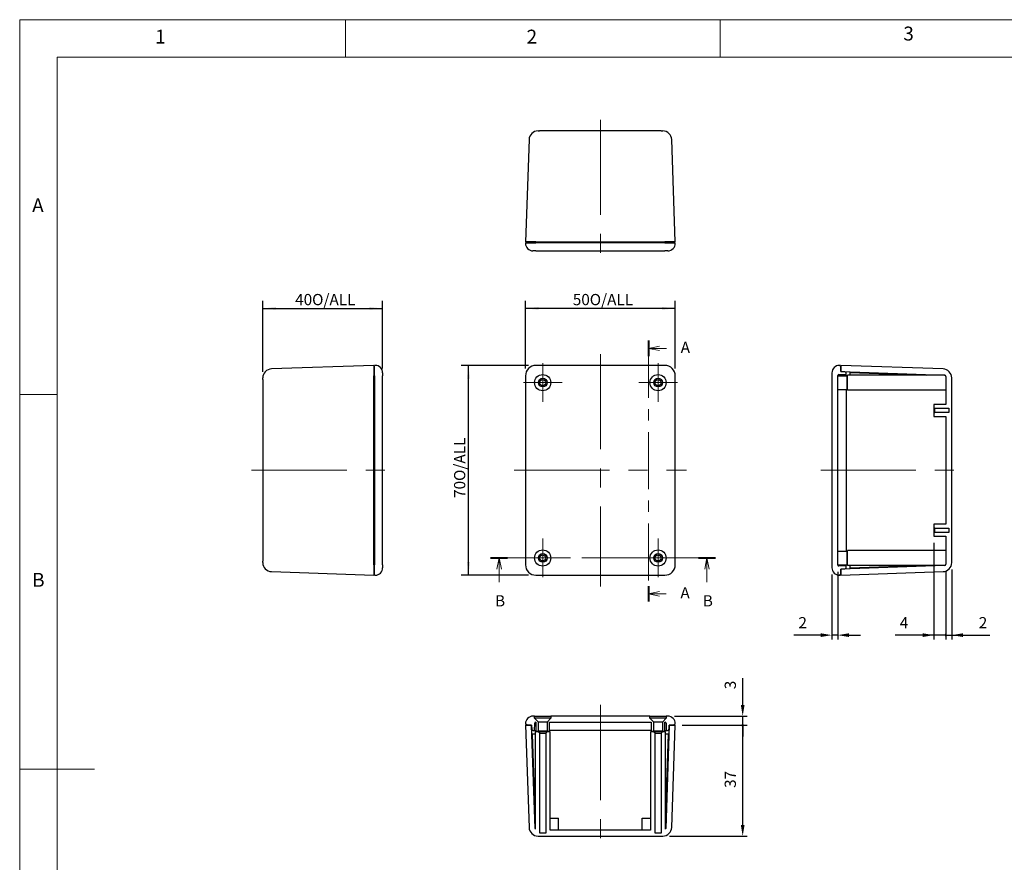
# Model space of a CAD drawing. Units: millimetres. Extents: x 5 to 292, y 5 to 205.
# Drawn here: x 5 to 136, y 93 to 205 of the extents above; entities that cross this region are included whole.
import ezdxf

# ---------------------------------------------------------------- set-up
doc = ezdxf.new("R2010")
doc.units = ezdxf.units.MM
doc.linetypes.add('CENTERX2', pattern=[20.32, 12.7, -2.54, 2.54, -2.54])
for name, color, linetype, lineweight in [('CENTER_MARK_(ISO)', 131, 'Continuous', 15), ('CENTERLINE_(ISO)', 131, 'Continuous', 15), ('SECTION_LINE_(ISO)', 179, 'CENTERX2', 15), ('VISIBLE_(ISO)', 179, 'Continuous', 30)]:
    doc.layers.add(name, color=color, linetype=linetype, lineweight=lineweight)
doc.layers.add('FORMAT', color=7, linetype='Continuous')
doc.styles.add('SLDTEXTSTYLE0', font='TXT', dxfattribs={"width": 0.7})
doc.styles.add('SLDTEXTSTYLE1', font='TXT', dxfattribs={"width": 0.75})
doc.dimstyles.new('SLDDIMSTYLE0', dxfattribs={"dimtxt": 1.5, "dimasz": 1.778, "dimexe": 0, "dimexo": 0.0625, "dimgap": 0.375, "dimtad": 1, "dimdec": 6, "dimlfac": 2.5, "dimrnd": 1e-09, "dimzin": 12, "dimdsep": 46, "dimtxsty": 'SLDTEXTSTYLE0', "dimsah": 1, "dimcen": 0.09, "dimadec": 0, "dimazin": 3, "dimtfac": 1, "dimtofl": 0, "dimtmove": 0, "dimatfit": 3, "dimfxl": 0, "dimfrac": 2, "dimtolj": 1, "dimtzin": 12, "dimarcsym": 0})
doc.dimstyles.new('SLDDIMSTYLE1', dxfattribs={"dimtxt": 1.5, "dimasz": 1.778, "dimexe": 0, "dimexo": 0.0625, "dimgap": 0.375, "dimtad": 1, "dimdec": 6, "dimlfac": 2.5, "dimrnd": 1e-09, "dimzin": 12, "dimdsep": 46, "dimtxsty": 'SLDTEXTSTYLE0', "dimblk1": 'NONE', "dimblk2": 'NONE', "dimsah": 1, "dimcen": 0.09, "dimadec": 0, "dimazin": 3, "dimtfac": 1, "dimtofl": 0, "dimtmove": 0, "dimatfit": 3, "dimldrblk": 'NONE', "dimfxl": 0, "dimfrac": 2, "dimtolj": 1, "dimtzin": 12, "dimarcsym": 0})

# ---------------------------------------------------------------- blocks, each defined once
blk = doc.blocks.new('2DTRANSSECTION0')
at = {"layer": 'SECTION_LINE_(ISO)', "linetype": 'CENTERX2'}
blk.add_line((133.19, 232.28), (133.19, 174.24), dxfattribs=at)
at = {"layer": 'SECTION_LINE_(ISO)', "linetype": 'Continuous', "lineweight": 40}
for p, q in [((133.19, 232.28), (133.19, 228.83)), ((133.19, 177.7), (133.19, 174.24))]:
    blk.add_line(p, q, dxfattribs=at)
at = {"layer": 'SECTION_LINE_(ISO)', "linetype": 'Continuous'}
for p, q in [((135.69, 231.06), (133.19, 230.56)), ((135.69, 230.56), (133.19, 230.56)), ((133.19, 230.56), (135.69, 230.06)), ((137.23, 230.56), (135.69, 230.56)), ((135.69, 176.47), (133.19, 175.97)), ((135.69, 175.97), (133.19, 175.97)), ((133.19, 175.97), (135.69, 175.47)), ((137.17, 175.97), (135.69, 175.97))]:
    blk.add_line(p, q, dxfattribs=at)
at = {"layer": 'SECTION_LINE_(ISO)', "char_height": 2.5, "attachment_point": 1, "style": 'SLDTEXTSTYLE0'}
for insert in [(140.39, 232.04), (140.33, 177.45)]:
    blk.add_mtext('A', dxfattribs=dict(at, insert=insert))
blk = doc.blocks.new('2DTRANSSECTION1')
at = {"layer": 'SECTION_LINE_(ISO)', "linetype": 'CENTERX2'}
blk.add_line((98.11, 183.94), (148.12, 183.94), dxfattribs=at)
at = {"layer": 'SECTION_LINE_(ISO)', "linetype": 'Continuous', "lineweight": 40}
for p, q in [((98.11, 183.94), (101.89, 183.94)), ((144.34, 183.94), (148.12, 183.94))]:
    blk.add_line(p, q, dxfattribs=at)
at = {"layer": 'SECTION_LINE_(ISO)', "linetype": 'Continuous'}
for p, q in [((100, 183.94), (99.5, 181.44)), ((100, 181.44), (100, 183.94)), ((100.5, 181.44), (100, 183.94)), ((146.23, 183.94), (145.73, 181.44)), ((146.23, 181.44), (146.23, 183.94)), ((146.73, 181.44), (146.23, 183.94)), ((100, 178.6), (100, 181.44)), ((146.23, 178.6), (146.23, 181.44))]:
    blk.add_line(p, q, dxfattribs=at)
at = {"layer": 'SECTION_LINE_(ISO)', "char_height": 2.5, "attachment_point": 1, "style": 'SLDTEXTSTYLE0'}
for insert in [(99.08, 175.67), (145.31, 175.67)]:
    blk.add_mtext('B', dxfattribs=dict(at, insert=insert))
blk = doc.blocks.new('_D')
at = {"layer": 'FORMAT', "color": 7}
for p, q in [((72.51, 158.47), (72.51, 167.47)), ((92.51, 158.47), (92.51, 167.47)), ((92.51, 166.47), (72.51, 166.47))]:
    blk.add_line(p, q, dxfattribs=at)
for points in [[(72.51, 166.47), (74.29, 166.28), (74.29, 166.66)], [(92.51, 166.47), (90.73, 166.66), (90.73, 166.28)]]:
    blk.add_solid(points, dxfattribs=at)
at = {"layer": 'FORMAT', "color": 7, "char_height": 1.5, "attachment_point": 1, "style": 'SLDTEXTSTYLE0'}
for s, insert in [('50', (78.83, 168.4)), ('O/ALL', (81.09, 168.4))]:
    blk.add_mtext(s, dxfattribs=dict(at, insert=insert))
blk = doc.blocks.new('_D_1')
at = {"layer": 'FORMAT', "color": 7}
for p, q in [((37.45, 157.99), (37.45, 167.47)), ((53.45, 158.47), (53.45, 167.47)), ((37.45, 166.47), (53.45, 166.47))]:
    blk.add_line(p, q, dxfattribs=at)
for points in [[(37.45, 166.47), (39.23, 166.28), (39.23, 166.66)], [(53.45, 166.47), (51.67, 166.66), (51.67, 166.28)]]:
    blk.add_solid(points, dxfattribs=at)
at = {"layer": 'FORMAT', "color": 7, "char_height": 1.5, "attachment_point": 1, "style": 'SLDTEXTSTYLE0'}
for s, insert in [('40', (41.77, 168.4)), ('O/ALL', (44.03, 168.4))]:
    blk.add_mtext(s, dxfattribs=dict(at, insert=insert))
blk = doc.blocks.new('_D_2')
at = {"layer": 'FORMAT', "color": 7}
for p, q in [((72.91, 158.87), (63.91, 158.87)), ((64.91, 130.87), (64.91, 158.87)), ((72.91, 130.87), (63.91, 130.87))]:
    blk.add_line(p, q, dxfattribs=at)
for points in [[(64.91, 158.87), (64.72, 157.09), (65.1, 157.09)], [(64.91, 130.87), (65.1, 132.64), (64.72, 132.64)]]:
    blk.add_solid(points, dxfattribs=at)
at = {"layer": 'FORMAT', "color": 7, "char_height": 1.5, "attachment_point": 1, "rotation": 90, "style": 'SLDTEXTSTYLE0'}
for s, insert in [('O/ALL', (62.98, 143.44)), ('70', (62.98, 141.18))]:
    blk.add_mtext(s, dxfattribs=dict(at, insert=insert))
blk = doc.blocks.new('_D_3')
at = {"layer": 'FORMAT', "color": 7}
for p, q in [((113.42, 130.97), (113.42, 122.27)), ((114.22, 131.32), (114.22, 122.27)), ((111.92, 122.87), (108.35, 122.87)), ((114.22, 122.87), (113.42, 122.87)), ((115.72, 122.87), (117.22, 122.87))]:
    blk.add_line(p, q, dxfattribs=at)
for points in [[(111.92, 123.12), (111.92, 122.62), (113.42, 122.87)], [(115.72, 123.12), (115.72, 122.62), (114.22, 122.87)]]:
    blk.add_solid(points, dxfattribs=at)
at = {"layer": 'FORMAT', "color": 7, "insert": (108.95, 125.28), "char_height": 1.5, "attachment_point": 1, "style": 'SLDTEXTSTYLE0'}
blk.add_mtext('2', dxfattribs=at)
blk = doc.blocks.new('_NONE')
blk = doc.blocks.new('_D_4')
at = {"layer": 'FORMAT', "color": 7}
for p, q in [((127.02, 135.17), (127.02, 122.27)), ((128.62, 131.45), (128.62, 122.27)), ((125.52, 122.87), (121.88, 122.87)), ((128.62, 122.87), (127.02, 122.87)), ((128.62, 122.87), (130.12, 122.87))]:
    blk.add_line(p, q, dxfattribs=at)
for start, end in [(0, 180), (180, 0)]:
    blk.add_arc((128.62, 122.87), 0.0938, start, end, dxfattribs=at)
blk.add_solid([(125.52, 123.12), (125.52, 122.62), (127.02, 122.87)], dxfattribs=at)
at = {"layer": 'FORMAT', "color": 7, "insert": (122.48, 125.28), "char_height": 1.5, "attachment_point": 1, "style": 'SLDTEXTSTYLE0'}
blk.add_mtext('4', dxfattribs=at)
blk = doc.blocks.new('_D_5')
at = {"layer": 'FORMAT', "color": 7}
for p, q in [((128.62, 131.45), (128.62, 122.27)), ((129.42, 131.64), (129.42, 122.27)), ((128.62, 122.87), (125.62, 122.87)), ((128.62, 122.87), (129.42, 122.87)), ((130.92, 122.87), (134.49, 122.87))]:
    blk.add_line(p, q, dxfattribs=at)
for start, end in [(0, 180), (180, 0)]:
    blk.add_arc((128.62, 122.87), 0.0938, start, end, dxfattribs=at)
blk.add_solid([(130.92, 123.12), (130.92, 122.62), (129.42, 122.87)], dxfattribs=at)
at = {"layer": 'FORMAT', "color": 7, "insert": (133.02, 125.28), "char_height": 1.5, "attachment_point": 1, "style": 'SLDTEXTSTYLE0'}
blk.add_mtext('2', dxfattribs=at)
blk = doc.blocks.new('_D_6')
at = {"layer": 'FORMAT', "color": 7}
for p, q in [((101.51, 113.55), (101.51, 117.12)), ((92.41, 112.05), (102.11, 112.05)), ((101.51, 110.85), (101.51, 112.05)), ((93.41, 110.85), (102.11, 110.85)), ((101.51, 110.85), (101.51, 109.35))]:
    blk.add_line(p, q, dxfattribs=at)
for start, end in [(90, 270), (270, 90)]:
    blk.add_arc((101.51, 110.85), 0.0938, start, end, dxfattribs=at)
blk.add_solid([(101.26, 113.55), (101.76, 113.55), (101.51, 112.05)], dxfattribs=at)
at = {"layer": 'FORMAT', "color": 7, "insert": (99.1, 115.65), "char_height": 1.5, "attachment_point": 1, "rotation": 90, "style": 'SLDTEXTSTYLE0'}
blk.add_mtext('3', dxfattribs=at)
blk = doc.blocks.new('_D_7')
at = {"layer": 'FORMAT', "color": 7}
for p, q in [((93.41, 110.85), (102.11, 110.85)), ((101.51, 97.55), (101.51, 110.85)), ((91.74, 96.05), (102.11, 96.05))]:
    blk.add_line(p, q, dxfattribs=at)
for start, end in [(90, 270), (270, 90)]:
    blk.add_arc((101.51, 110.85), 0.0938, start, end, dxfattribs=at)
blk.add_solid([(101.26, 97.55), (101.76, 97.55), (101.51, 96.05)], dxfattribs=at)
at = {"layer": 'FORMAT', "color": 7, "insert": (99.1, 102.48), "char_height": 1.5, "attachment_point": 1, "rotation": 90, "style": 'SLDTEXTSTYLE0'}
blk.add_mtext('37', dxfattribs=at)

msp = doc.modelspace()

# ---------------------------------------------------------------- hatches: boundary and pattern name
h = msp.add_hatch()
h.set_pattern_fill('ANSI31', scale=15.24, angle=90, style=0)
edge = h.paths.add_edge_path(flags=0)
edge.add_line((115.14866804, 158.02844927), (114.62168814, 158.04685181))
edge.add_line((114.62168814, 158.04685181), (114.62168814, 158.06636418))
edge.add_line((114.62168814, 158.06636418), (114.62168814, 158.74685181))
edge.add_line((114.62168814, 158.74685181), (114.50168814, 158.74685181))
edge.add_line((114.50168814, 158.74685181), (114.50168814, 158.86685181))
edge.add_line((114.50168814, 158.86685181), (114.42168814, 158.86685181))
edge.add_ellipse((114.42168814, 157.86685181), major_axis=(-1, 0), ratio=1, start_angle=270, end_angle=360)
edge.add_line((113.42168814, 157.86685181), (113.42168814, 131.86685181))
edge.add_ellipse((114.42168814, 131.86685181), major_axis=(0, -1), ratio=1, start_angle=270, end_angle=360)
edge.add_line((114.42168814, 130.86685181), (114.50168814, 130.86685181))
edge.add_line((114.50168814, 130.86685181), (114.50168814, 130.98685181))
edge.add_line((114.50168814, 130.98685181), (114.62168814, 130.98685181))
edge.add_line((114.62168814, 130.98685181), (114.62168814, 131.66733945))
edge.add_line((114.62168814, 131.66733945), (114.62168814, 131.68685181))
edge.add_line((114.62168814, 131.68685181), (115.14866804, 131.70525436))
edge.add_ellipse((115.14168814, 131.90513252), major_axis=(0.19987817, 0.0069799), ratio=1, start_angle=270, end_angle=358)
edge.add_line((115.34168814, 131.90513252), (115.34168814, 132.06774055))
edge.add_line((115.34168814, 132.06774055), (114.3375002, 132.10280757))
edge.add_ellipse((114.34168814, 132.22273447), major_axis=(0.1199269, -0.00418794), ratio=1, start_angle=182, end_angle=270, ccw=False)
edge.add_line((114.22168814, 132.22273447), (114.22168814, 157.51096916))
edge.add_ellipse((114.34168814, 157.51096916), major_axis=(0, -0.12), ratio=1, start_angle=182, end_angle=270, ccw=False)
edge.add_line((114.3375002, 157.63089606), (115.34168814, 157.66596308))
edge.add_line((115.34168814, 157.66596308), (115.34168814, 157.8285711))
edge.add_ellipse((115.14168814, 157.8285711), major_axis=(0, 0.2), ratio=1, start_angle=270, end_angle=358)
h = msp.add_hatch()
h.set_pattern_fill('ANSI31', scale=15.24, style=0)
edge = h.paths.add_edge_path(flags=0)
edge.add_line((127.02168814, 137.66685181), (127.02168814, 137.26685181))
edge.add_line((127.02168814, 137.26685181), (127.14168814, 137.14685181))
edge.add_line((127.14168814, 137.14685181), (129.02168814, 137.14685181))
edge.add_line((129.02168814, 137.14685181), (129.02168814, 136.58685181))
edge.add_line((129.02168814, 136.58685181), (127.14168814, 136.58685181))
edge.add_line((127.14168814, 136.58685181), (127.02168814, 136.46685181))
edge.add_line((127.02168814, 136.46685181), (127.02168814, 136.06685181))
edge.add_line((127.02168814, 136.06685181), (128.62168814, 136.06685181))
edge.add_line((128.62168814, 136.06685181), (128.62168814, 132.34936798))
edge.add_ellipse((128.42168814, 132.34936798), major_axis=(0, 0.2), ratio=1, start_angle=182, end_angle=270, ccw=False)
edge.add_line((128.42866804, 132.14948981), (114.62168814, 131.66733945))
edge.add_line((114.62168814, 131.66733945), (114.62168814, 130.98685181))
edge.add_line((114.62168814, 130.98685181), (114.62168814, 130.86685181))
edge.add_line((114.62168814, 130.86685181), (128.26356754, 131.34323674))
edge.add_ellipse((128.22168814, 132.54250573), major_axis=(1.19926899, 0.0418794), ratio=1, start_angle=270, end_angle=358)
edge.add_line((129.42168814, 132.54250573), (129.42168814, 157.1911979))
edge.add_ellipse((128.22168814, 157.1911979), major_axis=(0, 1.2), ratio=1, start_angle=270, end_angle=358)
edge.add_line((128.26356754, 158.39046689), (114.62168814, 158.86685181))
edge.add_line((114.62168814, 158.86685181), (114.62168814, 158.74685181))
edge.add_line((114.62168814, 158.74685181), (114.62168814, 158.06636418))
edge.add_line((114.62168814, 158.06636418), (128.42866804, 157.58421382))
edge.add_ellipse((128.42168814, 157.38433565), major_axis=(0.0069799, 0.19987817), ratio=1, start_angle=-88, end_angle=0, ccw=False)
edge.add_line((128.62168814, 157.38433565), (128.62168814, 153.66685181))
edge.add_line((128.62168814, 153.66685181), (127.02168814, 153.66685181))
edge.add_line((127.02168814, 153.66685181), (127.02168814, 153.26685181))
edge.add_line((127.02168814, 153.26685181), (127.14168814, 153.14685181))
edge.add_line((127.14168814, 153.14685181), (129.02168814, 153.14685181))
edge.add_line((129.02168814, 153.14685181), (129.02168814, 152.58685181))
edge.add_line((129.02168814, 152.58685181), (127.14168814, 152.58685181))
edge.add_line((127.14168814, 152.58685181), (127.02168814, 152.46685181))
edge.add_line((127.02168814, 152.46685181), (127.02168814, 152.06685181))
edge.add_line((127.02168814, 152.06685181), (128.62168814, 152.06685181))
edge.add_line((128.62168814, 152.06685181), (128.62168814, 137.66685181))
edge.add_line((128.62168814, 137.66685181), (127.02168814, 137.66685181))
h = msp.add_hatch()
h.set_pattern_fill('ANSI31', scale=15.24, angle=90, style=0)
edge = h.paths.add_edge_path(flags=0)
edge.add_ellipse((73.86862947, 111.13433404), major_axis=(-0.1199269, 0.00418794), ratio=1, start_angle=272, end_angle=360, ccw=False)
edge.add_line((73.86862947, 111.25433404), (73.91274682, 111.25433404))
edge.add_line((73.91274682, 111.25433404), (73.91274682, 110.05433404))
edge.add_line((73.91274682, 110.05433404), (74.23274682, 110.05433404))
edge.add_line((74.23274682, 110.05433404), (74.23274682, 111.27433404))
edge.add_line((74.23274682, 111.27433404), (73.73274682, 111.77433404))
edge.add_line((73.73274682, 111.77433404), (73.73274682, 112.05433404))
edge.add_line((73.73274682, 112.05433404), (73.51274682, 112.05433404))
edge.add_ellipse((73.51274682, 111.05433404), major_axis=(-1, 0), ratio=1, start_angle=270, end_angle=360)
edge.add_line((72.51274682, 111.05433404), (72.51274682, 110.97433404))
edge.add_line((72.51274682, 110.97433404), (72.63274682, 110.97433404))
edge.add_line((72.63274682, 110.97433404), (72.63274682, 110.85433404))
edge.add_line((72.63274682, 110.85433404), (73.31323445, 110.85433404))
edge.add_line((73.31323445, 110.85433404), (73.33274682, 110.85433404))
edge.add_line((73.33274682, 110.85433404), (73.35114936, 110.32735414))
edge.add_ellipse((73.55102752, 110.33433404), major_axis=(-0.19987817, -0.0069799), ratio=1, start_angle=360, end_angle=448)
edge.add_line((73.55102752, 110.13433404), (73.71363555, 110.13433404))
edge.add_line((73.71363555, 110.13433404), (73.74870257, 111.13852198))
h = msp.add_hatch()
h.set_pattern_fill('ANSI31', scale=15.24, angle=90, style=0)
h.paths.add_polyline_path([(89.31274682, 110.05433404), (89.63274682, 110.05433404), (89.63274682, 111.27433404), (89.13274682, 111.77433404), (89.13274682, 112.05433404), (75.89274682, 112.05433404), (75.89274682, 111.77433404), (75.39274682, 111.27433404), (75.39274682, 110.05433404), (75.71274682, 110.05433404), (75.71274682, 111.25433404), (89.31274682, 111.25433404)], flags=0)
h = msp.add_hatch()
h.set_pattern_fill('ANSI31', scale=15.24, angle=90, style=0)
edge = h.paths.add_edge_path(flags=0)
edge.add_line((92.51274682, 110.97433404), (92.51274682, 111.05433404))
edge.add_ellipse((91.51274682, 111.05433404), major_axis=(0, 1), ratio=1, start_angle=270, end_angle=360)
edge.add_line((91.51274682, 112.05433404), (91.29274682, 112.05433404))
edge.add_line((91.29274682, 112.05433404), (91.29274682, 111.77433404))
edge.add_line((91.29274682, 111.77433404), (90.79274682, 111.27433404))
edge.add_line((90.79274682, 111.27433404), (90.79274682, 110.05433404))
edge.add_line((90.79274682, 110.05433404), (91.11274682, 110.05433404))
edge.add_line((91.11274682, 110.05433404), (91.11274682, 111.25433404))
edge.add_line((91.11274682, 111.25433404), (91.15686416, 111.25433404))
edge.add_ellipse((91.15686416, 111.13433404), major_axis=(0, 0.12), ratio=1, start_angle=272, end_angle=360, ccw=False)
edge.add_line((91.27679106, 111.13852198), (91.31185808, 110.13433404))
edge.add_line((91.31185808, 110.13433404), (91.47446611, 110.13433404))
edge.add_ellipse((91.47446611, 110.33433404), major_axis=(0.2, 0), ratio=1, start_angle=270, end_angle=358)
edge.add_line((91.67434427, 110.32735414), (91.69274682, 110.85433404))
edge.add_line((91.69274682, 110.85433404), (91.71225918, 110.85433404))
edge.add_line((91.71225918, 110.85433404), (92.39274682, 110.85433404))
edge.add_line((92.39274682, 110.85433404), (92.39274682, 110.97433404))
edge.add_line((92.39274682, 110.97433404), (92.51274682, 110.97433404))
h = msp.add_hatch()
h.set_pattern_fill('ANSI31', scale=15.24, style=0)
edge = h.paths.add_edge_path(flags=0)
edge.add_line((75.81274682, 109.97433404), (75.41274682, 109.97433404))
edge.add_line((75.41274682, 109.97433404), (75.21274682, 109.77433404))
edge.add_line((75.21274682, 109.77433404), (75.21274682, 96.45433404))
edge.add_line((75.21274682, 96.45433404), (74.41274682, 96.45433404))
edge.add_line((74.41274682, 96.45433404), (74.41274682, 109.77433404))
edge.add_line((74.41274682, 109.77433404), (74.21274682, 109.97433404))
edge.add_line((74.21274682, 109.97433404), (73.81274682, 109.97433404))
edge.add_line((73.81274682, 109.97433404), (73.81274682, 96.97255476))
edge.add_ellipse((73.99526298, 97.05433404), major_axis=(-0.18251616, -0.08177928), ratio=1, start_angle=-22.1355262548, end_angle=0, ccw=False)
edge.add_line((73.79538481, 97.04735414), (73.31323445, 110.85433404))
edge.add_line((73.31323445, 110.85433404), (72.63274682, 110.85433404))
edge.add_line((72.63274682, 110.85433404), (72.51274682, 110.85433404))
edge.add_line((72.51274682, 110.85433404), (72.98913174, 97.21245464))
edge.add_ellipse((74.18840073, 97.25433404), major_axis=(0.0418794, -1.19926899), ratio=1, start_angle=270, end_angle=358)
edge.add_line((74.18840073, 96.05433404), (90.8370929, 96.05433404))
edge.add_ellipse((90.8370929, 97.25433404), major_axis=(1.2, 0), ratio=1, start_angle=270, end_angle=358)
edge.add_line((92.03636189, 97.21245464), (92.51274682, 110.85433404))
edge.add_line((92.51274682, 110.85433404), (92.39274682, 110.85433404))
edge.add_line((92.39274682, 110.85433404), (91.71225918, 110.85433404))
edge.add_line((91.71225918, 110.85433404), (91.23010882, 97.04735414))
edge.add_ellipse((91.03023065, 97.05433404), major_axis=(0.19987817, -0.0069799), ratio=1, start_angle=337.8644737452, end_angle=360, ccw=False)
edge.add_line((91.21274682, 96.97255476), (91.21274682, 109.97433404))
edge.add_line((91.21274682, 109.97433404), (90.81274682, 109.97433404))
edge.add_line((90.81274682, 109.97433404), (90.61274682, 109.77433404))
edge.add_line((90.61274682, 109.77433404), (90.61274682, 96.45433404))
edge.add_line((90.61274682, 96.45433404), (89.81274682, 96.45433404))
edge.add_line((89.81274682, 96.45433404), (89.81274682, 109.77433404))
edge.add_line((89.81274682, 109.77433404), (89.61274682, 109.97433404))
edge.add_line((89.61274682, 109.97433404), (89.21274682, 109.97433404))
edge.add_line((89.21274682, 109.97433404), (89.21274682, 96.85433404))
edge.add_line((89.21274682, 96.85433404), (75.81274682, 96.85433404))
edge.add_line((75.81274682, 96.85433404), (75.81274682, 109.97433404))

# ---------------------------------------------------------------- linework, layer by layer
at = {"color": 7, "linetype": 'Continuous', "lineweight": 0}
for p, q in [((292, 205), (5, 205)), ((5, 205), (5, 5)), ((48.5, 200), (48.5, 205)), ((98.5, 205), (98.5, 200)), ((287, 200), (10, 200)), ((10, 200), (10, 10)), ((10, 155), (5, 155)), ((5, 105), (15, 105))]:
    msp.add_line(p, q, dxfattribs=at)
at = {"layer": 'CENTER_MARK_(ISO)', "color": 7, "linetype": 'CENTERX2'}
for p, q in [((74.81274682, 159.14685181), (74.81274682, 153.98685181)), ((90.21274682, 159.14685181), (90.21274682, 153.98685181)), ((77.39274682, 156.56685181), (72.23274682, 156.56685181)), ((92.79274682, 156.56685181), (87.63274682, 156.56685181)), ((74.81274682, 135.74685181), (74.81274682, 130.58685181)), ((90.21274682, 135.74685181), (90.21274682, 130.58685181)), ((77.39274682, 133.16685181), (72.23274682, 133.16685181)), ((92.79274682, 133.16685181), (87.63274682, 133.16685181))]:
    msp.add_line(p, q, dxfattribs=at)
at = {"layer": 'CENTERLINE_(ISO)', "color": 7, "linetype": 'CENTERX2'}
for p, q in [((82.51274682, 191.65418644), (82.51274682, 172.65418644)), ((82.51274682, 160.36685181), (82.51274682, 129.36685181)), ((35.95129657, 144.86685181), (54.95129657, 144.86685181)), ((71.01274682, 144.86685181), (94.01274682, 144.86685181)), ((111.92168814, 144.86685181), (130.92168814, 144.86685181)), ((82.51274682, 113.55433404), (82.51274682, 94.55433404))]:
    msp.add_line(p, q, dxfattribs=at)
at = {"layer": 'VISIBLE_(ISO)', "color": 7}
for p, q in [((74.18840073, 190.15418644), (74.3882789, 190.15418644)), ((90.63721473, 190.15418644), (74.3882789, 190.15418644)), ((90.63721473, 190.15418644), (90.8370929, 190.15418644)), ((72.98913174, 188.99606584), (72.51274682, 175.35418644)), ((92.51274682, 175.35418644), (92.03636189, 188.99606584)), ((73.91189397, 175.35418644), (72.51274682, 175.35418644)), ((72.51274682, 175.23418644), (73.91274682, 175.23418644)), ((72.51274682, 175.23418644), (72.51274682, 175.15418644)), ((72.63274682, 175.35418644), (72.63274682, 175.23418644)), ((73.91189397, 175.35418644), (91.11359966, 175.35418644)), ((91.11274682, 175.23418644), (73.91274682, 175.23418644)), ((91.11274682, 175.23418644), (92.51274682, 175.23418644)), ((92.51274682, 175.35418644), (91.11359966, 175.35418644)), ((92.39274682, 175.23418644), (92.39274682, 175.35418644)), ((92.51274682, 175.15418644), (92.51274682, 175.23418644)), ((73.91274682, 174.15418644), (73.51274682, 174.15418644)), ((73.91274682, 174.15418644), (91.11274682, 174.15418644)), ((91.51274682, 174.15418644), (91.11274682, 174.15418644)), ((52.25129657, 158.86685181), (38.60941717, 158.39046689)), ((52.25129657, 158.86685181), (52.25129657, 157.46770466)), ((52.37129657, 158.74685181), (52.25129657, 158.74685181)), ((52.45129657, 158.86685181), (52.37129657, 158.86685181)), ((52.37129657, 157.46685181), (52.37129657, 158.86685181)), ((53.45129657, 157.86685181), (53.45129657, 157.46685181)), ((73.91189397, 158.86685181), (73.91274682, 158.86685181)), ((91.11274682, 158.86685181), (73.91274682, 158.86685181)), ((91.11274682, 158.86685181), (91.11359966, 158.86685181)), ((113.42168814, 157.86685181), (113.42168814, 131.86685181)), ((114.50168814, 158.86685181), (114.42168814, 158.86685181)), ((114.50168814, 158.74685181), (114.50168814, 158.86685181)), ((114.62168814, 158.74685181), (114.50168814, 158.74685181)), ((128.26356754, 158.39046689), (114.62168814, 158.86685181)), ((114.62168814, 158.86685181), (114.62168814, 158.06636418)), ((114.62168814, 158.04685181), (114.62168814, 158.74685181)), ((114.62168814, 158.06636418), (128.42866804, 157.58421382)), ((115.14866804, 158.02844927), (114.62168814, 158.04685181)), ((115.34168814, 157.66596308), (115.34168814, 157.8285711)), ((115.82168814, 157.92514515), (126.08186679, 157.56685181)), ((115.82168814, 157.92514515), (115.82168814, 157.56685181)), ((37.45129657, 156.99131973), (37.45129657, 157.1911979)), ((37.45129657, 156.99131973), (37.45129657, 132.7423839)), ((52.25129657, 132.26599897), (52.25129657, 157.46770466)), ((52.37129657, 157.46685181), (52.37129657, 132.26685181)), ((53.45129657, 132.26685181), (53.45129657, 157.46685181)), ((72.51274682, 157.46685181), (72.51274682, 157.46770466)), ((72.51274682, 157.46685181), (72.51274682, 132.26685181)), ((92.51274682, 157.46770466), (92.51274682, 157.46685181)), ((92.51274682, 132.26685181), (92.51274682, 157.46685181)), ((114.22168814, 132.22273447), (114.22168814, 157.51096916)), ((114.22168814, 157.46685181), (115.42168814, 157.46685181)), ((114.3375002, 157.63089606), (115.34168814, 157.66596308)), ((115.34168814, 157.46685181), (115.34168814, 157.66596308)), ((115.42168814, 157.46685181), (115.42168814, 155.66685181)), ((115.50168814, 155.56685181), (115.50168814, 157.56685181)), ((128.50346742, 157.56685181), (115.50168814, 157.56685181)), ((128.62168814, 157.38433565), (128.62168814, 153.66685181)), ((129.42168814, 132.54250573), (129.42168814, 157.1911979)), ((114.22168814, 155.66685181), (115.42168814, 155.66685181)), ((115.34168814, 155.66685181), (115.34168814, 134.06685181)), ((128.62168814, 155.56685181), (115.50168814, 155.56685181)), ((128.62168814, 153.66685181), (127.02168814, 153.66685181)), ((127.02168814, 153.66685181), (127.02168814, 153.26685181)), ((127.02168814, 153.26685181), (127.14168814, 153.14685181)), ((127.02168814, 153.26685181), (127.02168814, 152.46685181)), ((127.14168814, 152.58685181), (127.02168814, 152.46685181)), ((127.02168814, 152.46685181), (127.02168814, 152.06685181)), ((127.14168814, 153.14685181), (129.02168814, 153.14685181)), ((127.14168814, 152.58685181), (127.14168814, 153.14685181)), ((129.02168814, 152.58685181), (127.14168814, 152.58685181)), ((129.02168814, 153.14685181), (129.02168814, 152.58685181)), ((127.02168814, 152.06685181), (128.62168814, 152.06685181)), ((128.62168814, 152.06685181), (128.62168814, 137.66685181)), ((128.62168814, 137.66685181), (127.02168814, 137.66685181)), ((127.02168814, 137.66685181), (127.02168814, 137.26685181)), ((127.02168814, 137.26685181), (127.14168814, 137.14685181)), ((127.02168814, 137.26685181), (127.02168814, 136.46685181)), ((127.14168814, 137.14685181), (129.02168814, 137.14685181)), ((127.14168814, 136.58685181), (127.14168814, 137.14685181)), ((129.02168814, 137.14685181), (129.02168814, 136.58685181)), ((127.14168814, 136.58685181), (127.02168814, 136.46685181)), ((127.02168814, 136.46685181), (127.02168814, 136.06685181)), ((127.02168814, 136.06685181), (128.62168814, 136.06685181)), ((129.02168814, 136.58685181), (127.14168814, 136.58685181)), ((128.62168814, 136.06685181), (128.62168814, 132.34936798)), ((114.22168814, 134.06685181), (115.42168814, 134.06685181)), ((115.42168814, 134.06685181), (115.42168814, 132.26685181)), ((115.50168814, 132.16685181), (115.50168814, 134.16685181)), ((128.62168814, 134.16685181), (115.50168814, 134.16685181)), ((37.45129657, 132.54250573), (37.45129657, 132.7423839)), ((52.25129657, 132.26599897), (52.25129657, 130.86685181)), ((52.37129657, 130.86685181), (52.37129657, 132.26685181)), ((53.45129657, 132.26685181), (53.45129657, 131.86685181)), ((72.51274682, 132.26599897), (72.51274682, 132.26685181)), ((92.51274682, 132.26685181), (92.51274682, 132.26599897)), ((114.22168814, 132.26685181), (115.42168814, 132.26685181)), ((115.34168814, 132.06774055), (114.3375002, 132.10280757)), ((128.42866804, 132.14948981), (114.62168814, 131.66733945)), ((114.62168814, 131.68685181), (115.14866804, 131.70525436)), ((114.62168814, 130.98685181), (114.62168814, 131.68685181)), ((114.62168814, 131.66733945), (114.62168814, 130.86685181)), ((115.34168814, 132.06774055), (115.34168814, 132.26685181)), ((115.34168814, 131.90513252), (115.34168814, 132.06774055)), ((128.50346742, 132.16685181), (115.50168814, 132.16685181)), ((126.08186679, 132.16685181), (115.82168814, 131.80855848)), ((115.82168814, 132.16685181), (115.82168814, 131.80855848)), ((38.60941717, 131.34323674), (52.25129657, 130.86685181)), ((52.25129657, 130.98685181), (52.37129657, 130.98685181)), ((52.37129657, 130.86685181), (52.45129657, 130.86685181)), ((73.91274682, 130.86685181), (73.91189397, 130.86685181)), ((73.91274682, 130.86685181), (91.11274682, 130.86685181)), ((91.11359966, 130.86685181), (91.11274682, 130.86685181)), ((114.42168814, 130.86685181), (114.50168814, 130.86685181)), ((114.50168814, 130.86685181), (114.50168814, 130.98685181)), ((114.50168814, 130.98685181), (114.62168814, 130.98685181)), ((114.62168814, 130.86685181), (128.26356754, 131.34323674)), ((73.73274682, 112.05433404), (73.51274682, 112.05433404)), ((73.73274682, 111.77433404), (73.73274682, 112.05433404)), ((73.73274682, 112.05433404), (75.89274682, 112.05433404)), ((74.23274682, 111.27433404), (73.73274682, 111.77433404)), ((75.89274682, 111.77433404), (73.73274682, 111.77433404)), ((75.89274682, 111.77433404), (75.39274682, 111.27433404)), ((89.13274682, 112.05433404), (75.89274682, 112.05433404)), ((75.89274682, 112.05433404), (75.89274682, 111.77433404)), ((89.13274682, 111.77433404), (89.13274682, 112.05433404)), ((89.13274682, 112.05433404), (91.29274682, 112.05433404)), ((89.63274682, 111.27433404), (89.13274682, 111.77433404)), ((91.29274682, 111.77433404), (89.13274682, 111.77433404)), ((91.29274682, 111.77433404), (90.79274682, 111.27433404)), ((91.51274682, 112.05433404), (91.29274682, 112.05433404)), ((91.29274682, 112.05433404), (91.29274682, 111.77433404)), ((72.51274682, 111.05433404), (72.51274682, 110.97433404)), ((72.51274682, 110.97433404), (72.63274682, 110.97433404)), ((73.31323445, 110.85433404), (72.51274682, 110.85433404)), ((72.51274682, 110.85433404), (72.98913174, 97.21245464)), ((72.63274682, 110.97433404), (72.63274682, 110.85433404)), ((72.63274682, 110.85433404), (73.33274682, 110.85433404)), ((73.79538481, 97.04735414), (73.31323445, 110.85433404)), ((73.33274682, 110.85433404), (73.35114936, 110.32735414)), ((73.71363555, 110.13433404), (73.74870257, 111.13852198)), ((73.86862947, 111.25433404), (73.91274682, 111.25433404)), ((73.91274682, 111.25433404), (73.91274682, 110.05433404)), ((74.23274682, 110.05433404), (74.23274682, 111.27433404)), ((75.39274682, 111.27433404), (74.23274682, 111.27433404)), ((75.39274682, 111.27433404), (75.39274682, 110.05433404)), ((75.71274682, 110.05433404), (75.71274682, 111.25433404)), ((75.71274682, 111.25433404), (89.31274682, 111.25433404)), ((89.31274682, 111.25433404), (89.31274682, 110.05433404)), ((89.63274682, 110.05433404), (89.63274682, 111.27433404)), ((90.79274682, 111.27433404), (89.63274682, 111.27433404)), ((90.79274682, 111.27433404), (90.79274682, 110.05433404)), ((91.11274682, 110.05433404), (91.11274682, 111.25433404)), ((91.11274682, 111.25433404), (91.15686416, 111.25433404)), ((91.71225918, 110.85433404), (91.23010882, 97.04735414)), ((91.27679106, 111.13852198), (91.31185808, 110.13433404)), ((91.67434427, 110.32735414), (91.69274682, 110.85433404)), ((91.69274682, 110.85433404), (92.39274682, 110.85433404)), ((92.51274682, 110.85433404), (91.71225918, 110.85433404)), ((92.03636189, 97.21245464), (92.51274682, 110.85433404)), ((92.39274682, 110.85433404), (92.39274682, 110.97433404)), ((92.39274682, 110.97433404), (92.51274682, 110.97433404)), ((92.51274682, 110.97433404), (92.51274682, 111.05433404)), ((73.81274682, 99.39415539), (73.45445348, 109.65433404)), ((73.81274682, 109.65433404), (73.45445348, 109.65433404)), ((73.55102752, 110.13433404), (73.71363555, 110.13433404)), ((73.71363555, 110.13433404), (73.91274682, 110.13433404)), ((74.21274682, 109.97433404), (73.81274682, 109.97433404)), ((73.81274682, 109.97433404), (73.81274682, 96.97255476)), ((73.91274682, 110.05433404), (74.23274682, 110.05433404)), ((74.41274682, 109.77433404), (74.21274682, 109.97433404)), ((75.41274682, 109.97433404), (74.21274682, 109.97433404)), ((75.39274682, 110.05433404), (74.23274682, 110.05433404)), ((74.41274682, 96.45433404), (74.41274682, 109.77433404)), ((74.41274682, 109.77433404), (75.21274682, 109.77433404)), ((75.41274682, 109.97433404), (75.21274682, 109.77433404)), ((75.21274682, 109.77433404), (75.21274682, 96.45433404)), ((75.39274682, 110.05433404), (75.71274682, 110.05433404)), ((75.81274682, 109.97433404), (75.41274682, 109.97433404)), ((89.31274682, 110.13433404), (75.71274682, 110.13433404)), ((75.81274682, 96.85433404), (75.81274682, 109.97433404)), ((89.61274682, 109.97433404), (89.21274682, 109.97433404)), ((89.21274682, 109.97433404), (89.21274682, 96.85433404)), ((89.31274682, 110.05433404), (89.63274682, 110.05433404)), ((89.81274682, 109.77433404), (89.61274682, 109.97433404)), ((90.81274682, 109.97433404), (89.61274682, 109.97433404)), ((90.79274682, 110.05433404), (89.63274682, 110.05433404)), ((89.81274682, 96.45433404), (89.81274682, 109.77433404)), ((89.81274682, 109.77433404), (90.61274682, 109.77433404)), ((90.81274682, 109.97433404), (90.61274682, 109.77433404)), ((90.61274682, 109.77433404), (90.61274682, 96.45433404)), ((90.79274682, 110.05433404), (91.11274682, 110.05433404)), ((91.21274682, 109.97433404), (90.81274682, 109.97433404)), ((91.11274682, 110.13433404), (91.31185808, 110.13433404)), ((91.21274682, 96.97255476), (91.21274682, 109.97433404)), ((91.57104015, 109.65433404), (91.21274682, 99.39415539)), ((91.57104015, 109.65433404), (91.21274682, 109.65433404)), ((91.31185808, 110.13433404), (91.47446611, 110.13433404)), ((75.81274682, 98.45433404), (76.91274682, 98.45433404)), ((76.91274682, 96.85433404), (76.91274682, 98.45433404)), ((88.11274682, 98.45433404), (89.21274682, 98.45433404)), ((88.11274682, 96.85433404), (88.11274682, 98.45433404)), ((74.18840073, 96.05433404), (90.8370929, 96.05433404)), ((75.21274682, 96.45433404), (74.41274682, 96.45433404)), ((89.21274682, 96.85433404), (75.81274682, 96.85433404)), ((90.61274682, 96.45433404), (89.81274682, 96.45433404))]:
    msp.add_line(p, q, dxfattribs=at)
for centre, radius in [((74.81274682, 156.56685181), 1.08), ((74.81274682, 156.56685181), 0.58), ((74.81274682, 156.56685181), 0.4), ((90.21274682, 156.56685181), 1.08), ((90.21274682, 156.56685181), 0.58), ((90.21274682, 156.56685181), 0.4), ((74.81274682, 133.16685181), 1.08), ((90.21274682, 133.16685181), 1.08), ((74.81274682, 133.16685181), 0.58), ((74.81274682, 133.16685181), 0.4), ((90.21274682, 133.16685181), 0.58), ((90.21274682, 133.16685181), 0.4)]:
    msp.add_circle(centre, radius, dxfattribs=at)
for centre, radius, start, end in [((74.18840073, 188.95418644), 1.2, 90, 178), ((90.8370929, 188.95418644), 1.2, 2, 90), ((73.51274682, 175.15418644), 1, 180, 270), ((91.51274682, 175.15418644), 1, 270, 0), ((38.65129657, 157.1911979), 1.2, 92, 180), ((52.45129657, 157.86685181), 1, 0, 90), ((73.91274682, 157.46685181), 1.4, 90, 180), ((91.11274682, 157.46685181), 1.4, 0, 90), ((114.42168814, 157.86685181), 1, 90, 180), ((115.14168814, 157.8285711), 0.2, 0, 88), ((128.22168814, 157.1911979), 1.2, 0, 88), ((114.34168814, 157.51096916), 0.12, 92, 180), ((128.42168814, 157.38433565), 0.2, 0, 88), ((38.65129657, 132.54250573), 1.2, 180, 268), ((52.45129657, 131.86685181), 1, 270, 0), ((73.91274682, 132.26685181), 1.4, 180, 270), ((91.11274682, 132.26685181), 1.4, 270, 360), ((114.42168814, 131.86685181), 1, 180, 270), ((114.34168814, 132.22273447), 0.12, 180, 268), ((115.14168814, 131.90513252), 0.2, 272, 0), ((128.22168814, 132.54250573), 1.2, 272, 0), ((128.42168814, 132.34936798), 0.2, 272, 0), ((73.51274682, 111.05433404), 1, 90, 180), ((91.51274682, 111.05433404), 1, 360, 90), ((73.86862947, 111.13433404), 0.12, 90, 178), ((91.15686416, 111.13433404), 0.12, 2, 90), ((73.55102752, 110.33433404), 0.2, 182, 270), ((91.47446611, 110.33433404), 0.2, 270, 358), ((74.18840073, 97.25433404), 1.2, 182, 270), ((73.99526298, 97.05433404), 0.2, 182, 204.1355262548), ((90.8370929, 97.25433404), 1.2, 270, 358), ((91.03023065, 97.05433404), 0.2, 335.8644737452, 358)]:
    msp.add_arc(centre, radius, start, end, dxfattribs=at)
for centre, major_axis in [((73.91360018, 157.46599845), (-0.99115596, 0.99115596)), ((91.11189345, 157.46599845), (0.99115596, 0.99115596)), ((73.91360018, 132.26770518), (-0.99115596, -0.99115596)), ((91.11189345, 132.26770518), (0.99115596, -0.99115596))]:
    msp.add_ellipse(centre, major_axis=major_axis, ratio=0.998782766, start_param=5.4983961314, end_param=7.067974483, dxfattribs=at)

# ---------------------------------------------------------------- block references
at = {"color": 7, "linetype": 'Continuous', "xscale": 0.6000000000000001, "yscale": 0.6000000000000001, "zscale": 0.6000000000000001}
for name in ['2DTRANSSECTION0', '2DTRANSSECTION1']:
    msp.add_blockref(name, (9, 22.8), dxfattribs=at)

# ---------------------------------------------------------------- texts
at = {"color": 7, "linetype": 'Continuous', "lineweight": 0, "char_height": 1.85208333, "attachment_point": 1, "style": 'SLDTEXTSTYLE1'}
for s, insert in [('3', (122.95273299, 204.07563495)), ('1', (23.08333733, 203.6680164)), ('2', (72.66667067, 203.6680164)), ('A', (6.66666667, 181.1680164)), ('B', (6.66666667, 131.1680164))]:
    msp.add_mtext(s, dxfattribs=dict(at, insert=insert))

# ---------------------------------------------------------------- dimensions: what is measured, and where the dimension line sits
at = {"layer": 'FORMAT', "color": 7}
for base, p1, p2, picture, middle in [((53.45129657, 166.46685181), (37.45129657, 156.99131973), (53.45129657, 157.46685181), '_D_1', (45.45129657, 166.46685181)), ((72.51274682, 166.46685181), (92.51274682, 157.46685181), (72.51274682, 157.46685181), '_D', (82.51274682, 166.46685181))]:
    dim = msp.add_linear_dim(base=base, p1=p1, p2=p2, text='<> O/ALL', dimstyle='SLDDIMSTYLE0', dxfattribs=at)
    dim.commit()
    dim.dimension.update_dxf_attribs({"geometry": picture, "text_midpoint": middle, "dimtype": 160})
dim = msp.add_linear_dim(base=(64.91274682, 158.86685181), p1=(73.91274682, 130.86685181), p2=(73.91274682, 158.86685181), angle=90, text='<> O/ALL', dimstyle='SLDDIMSTYLE0', dxfattribs=at)
dim.commit()
dim.dimension.update_dxf_attribs({"geometry": '_D_2', "text_midpoint": (64.91274682, 144.86685181), "dimtype": 160})
for base, p1, p2, picture, middle in [((128.62168814, 122.86685181), (127.02168814, 136.06685181), (128.62168814, 132.34936798), '_D_4', (122.94867676, 122.86685181)), ((114.22168814, 122.86685181), (113.42168814, 131.86685181), (114.22168814, 132.22273447), '_D_3', (109.38702904, 122.86685181)), ((129.42168814, 122.86685181), (128.62168814, 132.34936798), (129.42168814, 132.54250573), '_D_5', (133.45634725, 122.86685181))]:
    dim = msp.add_linear_dim(base=base, p1=p1, p2=p2, dimstyle='SLDDIMSTYLE1', dxfattribs=at)
    dim.commit()
    dim.dimension.update_dxf_attribs({"geometry": picture, "text_midpoint": middle, "dimtype": 160})
for base, p1, p2, picture, middle in [((101.51274682, 110.85433404), (91.51274682, 112.05433404), (92.51274682, 110.85433404), '_D_6', (101.51274682, 116.08899314)), ((101.51274682, 96.05433404), (92.51274682, 110.85433404), (90.8370929, 96.05433404), '_D_7', (101.51274682, 103.44833404))]:
    dim = msp.add_linear_dim(base=base, p1=p1, p2=p2, angle=90, dimstyle='SLDDIMSTYLE1', dxfattribs=at)
    dim.commit()
    dim.dimension.update_dxf_attribs({"geometry": picture, "text_midpoint": middle, "dimtype": 160})

doc.saveas('drawing.dxf')
